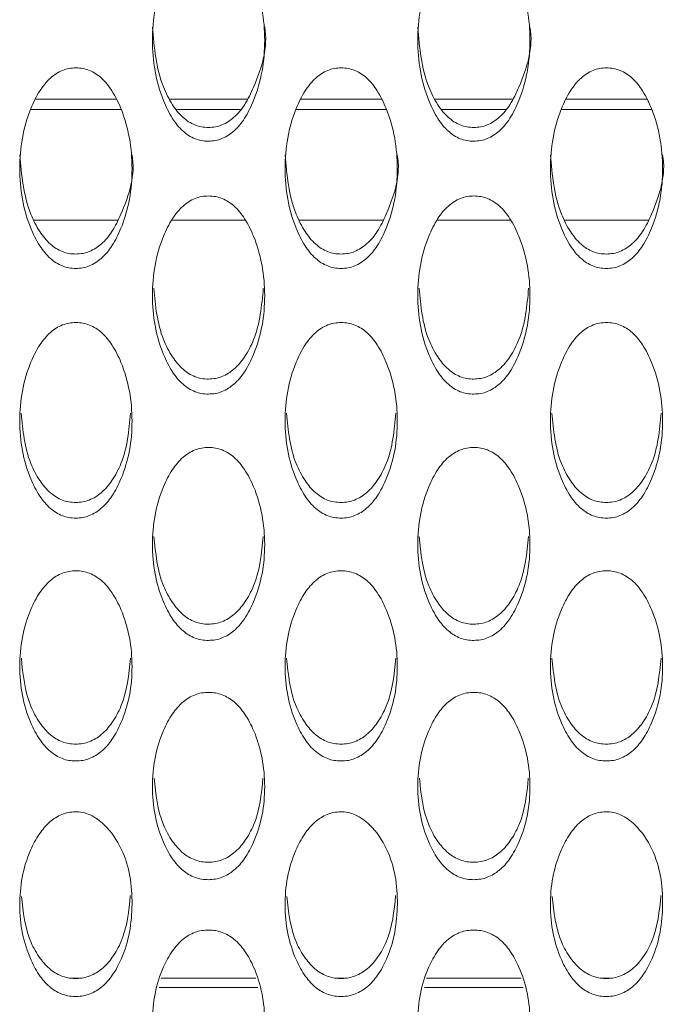
# Model space of a CAD drawing. Units: millimetres. Extents: x 62 to 1162, y 31 to 742.
# Drawn here: x 485 to 501, y 246 to 270 of the extents above; entities that cross this region are included whole.
import ezdxf

# ---------------------------------------------------------------- set-up
doc = ezdxf.new("R2010")
doc.units = ezdxf.units.MM

msp = doc.modelspace()

# ---------------------------------------------------------------- linework, layer by layer
at = {"color": 7, "linetype": 'Continuous', "lineweight": 15}
for p, q in [((485.512, 268.418), (487.482, 268.418)), ((488.793, 268.418), (490.7, 268.418)), ((492.012, 268.418), (493.982, 268.418)), ((495.293, 268.418), (497.2, 268.418)), ((498.512, 268.418), (500.482, 268.418)), ((487.524, 265.453), (485.469, 265.453)), ((490.648, 265.453), (488.846, 265.453)), ((494.024, 265.453), (491.969, 265.453)), ((497.148, 265.453), (495.346, 265.453)), ((500.524, 265.453), (498.469, 265.453)), ((486.393, 246.887), (486.582, 246.887)), ((488.587, 246.887), (490.907, 246.887)), ((492.893, 246.887), (493.082, 246.887)), ((495.087, 246.887), (497.407, 246.887)), ((499.393, 246.887), (499.582, 246.887)), ((488.54, 246.658), (490.954, 246.658)), ((495.04, 246.658), (497.454, 246.658))]:
    msp.add_line(p, q, dxfattribs=at)
for points, knots in [([(489.745, 267.385), (489.802, 267.388), (489.916, 267.394), (490.14, 267.462), (490.403, 267.637), (490.659, 267.965), (491.015, 268.687), (491.204, 269.857), (491.014, 271.032), (490.661, 271.764), (490.406, 272.097), (490.143, 272.276), (489.919, 272.343), (489.748, 272.359), (489.578, 272.344), (489.354, 272.278), (489.09, 272.099), (488.834, 271.766), (488.48, 271.034), (488.29, 269.857), (488.481, 268.688), (488.834, 267.964), (489.089, 267.634), (489.352, 267.459), (489.575, 267.393), (489.688, 267.387), (489.745, 267.385)], [0, 0, 0, 0, 0.012814, 0.025508, 0.052592, 0.085029, 0.125024, 0.249959, 0.374894, 0.414918, 0.44735, 0.474413, 0.487105, 0.499929, 0.512714, 0.52537, 0.552399, 0.584877, 0.625037, 0.749974, 0.874905, 0.915146, 0.947641, 0.974627, 0.98725, 1, 1, 1, 1]), ([(496.245, 267.385), (496.302, 267.388), (496.416, 267.394), (496.64, 267.462), (496.903, 267.637), (497.159, 267.965), (497.515, 268.687), (497.704, 269.857), (497.514, 271.032), (497.161, 271.764), (496.906, 272.097), (496.643, 272.276), (496.419, 272.343), (496.248, 272.359), (496.078, 272.344), (495.854, 272.278), (495.59, 272.099), (495.334, 271.766), (494.98, 271.034), (494.79, 269.857), (494.981, 268.688), (495.334, 267.964), (495.589, 267.634), (495.852, 267.459), (496.075, 267.393), (496.188, 267.387), (496.245, 267.385)], [0, 0, 0, 0, 0.012814, 0.025508, 0.052591, 0.085029, 0.125024, 0.249958, 0.374894, 0.414918, 0.447349, 0.474413, 0.487105, 0.499929, 0.512714, 0.52537, 0.552399, 0.584877, 0.625037, 0.749974, 0.874905, 0.915146, 0.947641, 0.974627, 0.98725, 1, 1, 1, 1]), ([(488.373, 270.18), (488.417, 269.679), (488.475, 269.017), (488.834, 268.298), (489.089, 267.97), (489.352, 267.796), (489.575, 267.73), (489.688, 267.724), (489.745, 267.722)], [0, 0, 0, 0, 0.498454, 0.659543, 0.789741, 0.898037, 0.94875, 1, 1, 1, 1]), ([(489.745, 267.722), (489.802, 267.725), (489.916, 267.731), (490.139, 267.799), (490.403, 267.973), (490.661, 268.299), (491.002, 269.016), (491.212, 269.691), (491.122, 270.184), (491.122, 270.185)], [0, 0, 0, 0, 0.051416, 0.102332, 0.210832, 0.340581, 0.500412, 0.999321, 1, 1, 1, 1]), ([(494.873, 270.18), (494.917, 269.679), (494.975, 269.017), (495.334, 268.298), (495.589, 267.97), (495.852, 267.796), (496.075, 267.73), (496.188, 267.724), (496.245, 267.722)], [0, 0, 0, 0, 0.498454, 0.659543, 0.789741, 0.898037, 0.94875, 1, 1, 1, 1]), ([(496.245, 267.722), (496.302, 267.725), (496.416, 267.731), (496.639, 267.799), (496.903, 267.973), (497.161, 268.299), (497.502, 269.016), (497.712, 269.691), (497.622, 270.184), (497.622, 270.185)], [0, 0, 0, 0, 0.0514157, 0.1023309, 0.2108307, 0.3405801, 0.5004111, 0.9993212, 1, 1, 1, 1]), ([(486.495, 264.269), (486.552, 264.272), (486.666, 264.278), (486.89, 264.345), (487.153, 264.519), (487.409, 264.842), (487.765, 265.556), (487.954, 266.712), (487.764, 267.874), (487.411, 268.598), (487.156, 268.927), (486.893, 269.104), (486.669, 269.17), (486.498, 269.186), (486.328, 269.171), (486.104, 269.106), (485.84, 268.929), (485.584, 268.6), (485.23, 267.876), (485.04, 266.713), (485.231, 265.557), (485.584, 264.841), (485.839, 264.515), (486.102, 264.342), (486.325, 264.277), (486.438, 264.271), (486.495, 264.269)], [0, 0, 0, 0, 0.012814, 0.025508, 0.052592, 0.085029, 0.125024, 0.249959, 0.374894, 0.414919, 0.44735, 0.474413, 0.487105, 0.499929, 0.512714, 0.52537, 0.552399, 0.584877, 0.625037, 0.749974, 0.874904, 0.915146, 0.947641, 0.974627, 0.987249, 1, 1, 1, 1]), ([(492.995, 264.269), (493.052, 264.272), (493.166, 264.278), (493.39, 264.345), (493.653, 264.519), (493.909, 264.842), (494.265, 265.556), (494.454, 266.712), (494.264, 267.874), (493.911, 268.598), (493.656, 268.927), (493.393, 269.104), (493.169, 269.17), (492.998, 269.186), (492.828, 269.171), (492.604, 269.106), (492.34, 268.929), (492.084, 268.6), (491.73, 267.876), (491.54, 266.713), (491.731, 265.557), (492.084, 264.841), (492.339, 264.515), (492.602, 264.342), (492.825, 264.277), (492.938, 264.271), (492.995, 264.269)], [0, 0, 0, 0, 0.012814, 0.025508, 0.052592, 0.085029, 0.125024, 0.249959, 0.374894, 0.414919, 0.44735, 0.474413, 0.487105, 0.499929, 0.512714, 0.525371, 0.552399, 0.584877, 0.625037, 0.749974, 0.874905, 0.915146, 0.947641, 0.974627, 0.987249, 1, 1, 1, 1]), ([(499.495, 264.269), (499.552, 264.272), (499.666, 264.278), (499.89, 264.345), (500.153, 264.519), (500.409, 264.842), (500.765, 265.556), (500.954, 266.712), (500.764, 267.874), (500.411, 268.598), (500.156, 268.927), (499.893, 269.104), (499.669, 269.17), (499.498, 269.186), (499.328, 269.171), (499.104, 269.106), (498.84, 268.929), (498.584, 268.6), (498.23, 267.876), (498.04, 266.713), (498.231, 265.557), (498.584, 264.841), (498.839, 264.515), (499.102, 264.342), (499.325, 264.277), (499.438, 264.271), (499.495, 264.269)], [0, 0, 0, 0, 0.012814, 0.025508, 0.052591, 0.085029, 0.125023, 0.249959, 0.374894, 0.414918, 0.44735, 0.474413, 0.487105, 0.499929, 0.512714, 0.52537, 0.552399, 0.584877, 0.625037, 0.749974, 0.874904, 0.915146, 0.947641, 0.974627, 0.987249, 1, 1, 1, 1]), ([(485.123, 267.051), (485.167, 266.556), (485.225, 265.901), (485.584, 265.19), (485.839, 264.867), (486.102, 264.694), (486.325, 264.629), (486.438, 264.624), (486.495, 264.621)], [0, 0, 0, 0, 0.498454, 0.659543, 0.789741, 0.898037, 0.94875, 1, 1, 1, 1]), ([(486.495, 264.621), (486.552, 264.625), (486.666, 264.631), (486.889, 264.698), (487.153, 264.87), (487.411, 265.192), (487.752, 265.9), (487.963, 266.567), (487.872, 267.055), (487.872, 267.055)], [0, 0, 0, 0, 0.051416, 0.102331, 0.210832, 0.340581, 0.500412, 0.999322, 1, 1, 1, 1]), ([(491.623, 267.051), (491.667, 266.556), (491.725, 265.901), (492.084, 265.19), (492.339, 264.867), (492.602, 264.694), (492.825, 264.629), (492.938, 264.624), (492.995, 264.621)], [0, 0, 0, 0, 0.498454, 0.6595436, 0.7897414, 0.8980365, 0.9487497, 1, 1, 1, 1]), ([(492.995, 264.621), (493.052, 264.625), (493.166, 264.631), (493.389, 264.698), (493.653, 264.87), (493.911, 265.192), (494.252, 265.9), (494.462, 266.567), (494.372, 267.055), (494.372, 267.055)], [0, 0, 0, 0, 0.051416, 0.102332, 0.210832, 0.340582, 0.500412, 0.999323, 1, 1, 1, 1]), ([(498.123, 267.051), (498.167, 266.556), (498.225, 265.901), (498.584, 265.19), (498.839, 264.867), (499.102, 264.694), (499.325, 264.629), (499.438, 264.624), (499.495, 264.621)], [0, 0, 0, 0, 0.498454, 0.659543, 0.789741, 0.898037, 0.94875, 1, 1, 1, 1]), ([(499.495, 264.621), (499.552, 264.625), (499.666, 264.631), (499.889, 264.698), (500.153, 264.87), (500.411, 265.192), (500.752, 265.9), (500.963, 266.567), (500.872, 267.055), (500.872, 267.055)], [0, 0, 0, 0, 0.051416, 0.102331, 0.210831, 0.340581, 0.500411, 0.999322, 1, 1, 1, 1]), ([(489.745, 261.192), (489.802, 261.195), (489.916, 261.201), (490.14, 261.267), (490.403, 261.438), (490.659, 261.758), (491.015, 262.462), (491.204, 263.604), (491.014, 264.752), (490.661, 265.468), (490.406, 265.793), (490.143, 265.968), (489.919, 266.033), (489.748, 266.049), (489.578, 266.034), (489.354, 265.97), (489.09, 265.795), (488.834, 265.47), (488.48, 264.754), (488.29, 263.605), (488.481, 262.463), (488.834, 261.756), (489.089, 261.435), (489.352, 261.264), (489.575, 261.199), (489.688, 261.194), (489.745, 261.192)], [0, 0, 0, 0, 0.012814, 0.025508, 0.052592, 0.085029, 0.125024, 0.249959, 0.374894, 0.414918, 0.44735, 0.474413, 0.487105, 0.499929, 0.512714, 0.52537, 0.552399, 0.584877, 0.625037, 0.749974, 0.874905, 0.915146, 0.947641, 0.974627, 0.98725, 1, 1, 1, 1]), ([(496.245, 261.192), (496.302, 261.195), (496.416, 261.201), (496.64, 261.267), (496.903, 261.438), (497.159, 261.758), (497.515, 262.462), (497.704, 263.604), (497.514, 264.752), (497.161, 265.468), (496.906, 265.793), (496.643, 265.968), (496.419, 266.033), (496.248, 266.049), (496.078, 266.034), (495.854, 265.97), (495.59, 265.795), (495.334, 265.47), (494.98, 264.754), (494.79, 263.605), (494.981, 262.463), (495.334, 261.756), (495.589, 261.435), (495.852, 261.264), (496.075, 261.199), (496.188, 261.194), (496.245, 261.192)], [0, 0, 0, 0, 0.0128136, 0.0255079, 0.0525913, 0.085029, 0.1250236, 0.2499586, 0.3748936, 0.4149184, 0.4473497, 0.4744131, 0.4871051, 0.4999292, 0.5127142, 0.5253702, 0.5523989, 0.5848771, 0.6250365, 0.749974, 0.8749046, 0.9151461, 0.947641, 0.9746273, 0.9872495, 1, 1, 1, 1]), ([(488.405, 263.785), (488.445, 263.356), (488.5, 262.769), (488.835, 262.121), (489.089, 261.801), (489.352, 261.631), (489.575, 261.567), (489.688, 261.562), (489.745, 261.559)], [0, 0, 0, 0, 0.4662737, 0.6376988, 0.7762503, 0.8914943, 0.9454613, 1, 1, 1, 1]), ([(489.745, 261.559), (489.802, 261.563), (489.916, 261.569), (490.139, 261.635), (490.403, 261.805), (490.658, 262.123), (490.996, 262.768), (491.049, 263.355), (491.089, 263.785)], [0, 0, 0, 0, 0.05482, 0.109108, 0.224791, 0.363133, 0.533546, 1, 1, 1, 1]), ([(494.905, 263.785), (494.945, 263.356), (495, 262.769), (495.335, 262.121), (495.589, 261.801), (495.852, 261.631), (496.075, 261.567), (496.188, 261.562), (496.245, 261.559)], [0, 0, 0, 0, 0.4662737, 0.6376988, 0.7762503, 0.8914943, 0.9454613, 1, 1, 1, 1]), ([(496.245, 261.559), (496.302, 261.563), (496.416, 261.569), (496.639, 261.635), (496.903, 261.805), (497.158, 262.123), (497.496, 262.768), (497.549, 263.355), (497.589, 263.785)], [0, 0, 0, 0, 0.05482, 0.109107, 0.22479, 0.363132, 0.533546, 1, 1, 1, 1]), ([(486.495, 258.154), (486.552, 258.157), (486.666, 258.164), (486.89, 258.229), (487.153, 258.398), (487.409, 258.713), (487.765, 259.408), (487.954, 260.535), (487.764, 261.669), (487.411, 262.375), (487.156, 262.697), (486.893, 262.87), (486.669, 262.934), (486.498, 262.949), (486.328, 262.935), (486.104, 262.872), (485.84, 262.699), (485.584, 262.377), (485.23, 261.671), (485.04, 260.536), (485.231, 259.409), (485.584, 258.712), (485.839, 258.394), (486.102, 258.226), (486.325, 258.162), (486.438, 258.157), (486.495, 258.154)], [0, 0, 0, 0, 0.012814, 0.025508, 0.052592, 0.085029, 0.125024, 0.249958, 0.374894, 0.414919, 0.44735, 0.474413, 0.487105, 0.499929, 0.512714, 0.52537, 0.552399, 0.584877, 0.625037, 0.749974, 0.874904, 0.915146, 0.947641, 0.974627, 0.98725, 1, 1, 1, 1]), ([(492.995, 258.154), (493.052, 258.157), (493.166, 258.164), (493.39, 258.229), (493.653, 258.398), (493.909, 258.713), (494.265, 259.408), (494.454, 260.535), (494.264, 261.669), (493.911, 262.375), (493.656, 262.697), (493.393, 262.87), (493.169, 262.934), (492.998, 262.949), (492.828, 262.935), (492.604, 262.872), (492.34, 262.699), (492.084, 262.377), (491.73, 261.671), (491.54, 260.536), (491.731, 259.409), (492.084, 258.712), (492.339, 258.394), (492.602, 258.226), (492.825, 258.162), (492.938, 258.157), (492.995, 258.154)], [0, 0, 0, 0, 0.012814, 0.025508, 0.052592, 0.085029, 0.125024, 0.249959, 0.374894, 0.414919, 0.44735, 0.474413, 0.487105, 0.499929, 0.512714, 0.52537, 0.552399, 0.584877, 0.625037, 0.749974, 0.874905, 0.915146, 0.947641, 0.974627, 0.98725, 1, 1, 1, 1]), ([(499.495, 258.154), (499.552, 258.157), (499.666, 258.164), (499.89, 258.229), (500.153, 258.398), (500.409, 258.713), (500.765, 259.408), (500.954, 260.535), (500.764, 261.669), (500.411, 262.375), (500.156, 262.697), (499.893, 262.87), (499.669, 262.934), (499.498, 262.949), (499.328, 262.935), (499.104, 262.872), (498.84, 262.699), (498.584, 262.377), (498.23, 261.671), (498.04, 260.536), (498.231, 259.409), (498.584, 258.712), (498.839, 258.394), (499.102, 258.226), (499.325, 258.162), (499.438, 258.157), (499.495, 258.154)], [0, 0, 0, 0, 0.012814, 0.025508, 0.052591, 0.085029, 0.125024, 0.249958, 0.374894, 0.414919, 0.44735, 0.474413, 0.487105, 0.499929, 0.512714, 0.52537, 0.552399, 0.584877, 0.625037, 0.749974, 0.874904, 0.915146, 0.947641, 0.974627, 0.98725, 1, 1, 1, 1]), ([(485.157, 260.724), (485.197, 260.304), (485.251, 259.727), (485.585, 259.092), (485.839, 258.776), (486.102, 258.608), (486.325, 258.545), (486.438, 258.54), (486.495, 258.537)], [0, 0, 0, 0, 0.46429, 0.636351, 0.775419, 0.891091, 0.945259, 1, 1, 1, 1]), ([(486.495, 258.537), (486.552, 258.54), (486.666, 258.546), (486.889, 258.611), (487.153, 258.779), (487.408, 259.093), (487.744, 259.727), (487.798, 260.303), (487.837, 260.723)], [0, 0, 0, 0, 0.055024, 0.109512, 0.225626, 0.364482, 0.535528, 1, 1, 1, 1]), ([(491.657, 260.724), (491.697, 260.304), (491.751, 259.727), (492.085, 259.092), (492.339, 258.776), (492.602, 258.608), (492.825, 258.545), (492.938, 258.54), (492.995, 258.537)], [0, 0, 0, 0, 0.46429, 0.636352, 0.77542, 0.891091, 0.945259, 1, 1, 1, 1]), ([(492.995, 258.537), (493.052, 258.54), (493.166, 258.546), (493.389, 258.611), (493.653, 258.779), (493.908, 259.093), (494.244, 259.727), (494.298, 260.303), (494.337, 260.723)], [0, 0, 0, 0, 0.055024, 0.109513, 0.225626, 0.364482, 0.535528, 1, 1, 1, 1]), ([(498.157, 260.724), (498.197, 260.304), (498.251, 259.727), (498.585, 259.092), (498.839, 258.776), (499.102, 258.608), (499.325, 258.545), (499.438, 258.54), (499.495, 258.537)], [0, 0, 0, 0, 0.46429, 0.636351, 0.775419, 0.891091, 0.945259, 1, 1, 1, 1]), ([(499.495, 258.537), (499.552, 258.54), (499.666, 258.546), (499.889, 258.611), (500.153, 258.779), (500.408, 259.093), (500.744, 259.727), (500.798, 260.303), (500.837, 260.723)], [0, 0, 0, 0, 0.055024, 0.109512, 0.225626, 0.364482, 0.535528, 1, 1, 1, 1]), ([(489.745, 255.159), (489.802, 255.162), (489.916, 255.168), (490.14, 255.232), (490.403, 255.399), (490.659, 255.71), (491.015, 256.395), (491.204, 257.507), (491.014, 258.625), (490.661, 259.322), (490.406, 259.639), (490.143, 259.81), (489.919, 259.874), (489.748, 259.889), (489.578, 259.875), (489.354, 259.812), (489.09, 259.642), (488.834, 259.324), (488.48, 258.627), (488.29, 257.507), (488.481, 256.396), (488.834, 255.708), (489.089, 255.395), (489.352, 255.229), (489.575, 255.166), (489.688, 255.161), (489.745, 255.159)], [0, 0, 0, 0, 0.012814, 0.025508, 0.052592, 0.085029, 0.125024, 0.249959, 0.374894, 0.414918, 0.44735, 0.474413, 0.487105, 0.499929, 0.512714, 0.52537, 0.552399, 0.584877, 0.625036, 0.749974, 0.874905, 0.915146, 0.947641, 0.974627, 0.987249, 1, 1, 1, 1]), ([(496.245, 255.159), (496.302, 255.162), (496.416, 255.168), (496.64, 255.232), (496.903, 255.399), (497.159, 255.71), (497.515, 256.395), (497.704, 257.507), (497.514, 258.625), (497.161, 259.322), (496.906, 259.639), (496.643, 259.81), (496.419, 259.874), (496.248, 259.889), (496.078, 259.875), (495.854, 259.812), (495.59, 259.642), (495.334, 259.324), (494.98, 258.627), (494.79, 257.507), (494.981, 256.396), (495.334, 255.708), (495.589, 255.395), (495.852, 255.229), (496.075, 255.166), (496.188, 255.161), (496.245, 255.159)], [0, 0, 0, 0, 0.012814, 0.025508, 0.052591, 0.085029, 0.125024, 0.249959, 0.374894, 0.414918, 0.44735, 0.474413, 0.487105, 0.499929, 0.512714, 0.52537, 0.552399, 0.584877, 0.625036, 0.749974, 0.874905, 0.915146, 0.947641, 0.974627, 0.987249, 1, 1, 1, 1]), ([(488.409, 257.703), (488.449, 257.292), (488.503, 256.727), (488.835, 256.103), (489.089, 255.792), (489.352, 255.627), (489.575, 255.564), (489.688, 255.559), (489.745, 255.557)], [0, 0, 0, 0, 0.462238, 0.634959, 0.774559, 0.890674, 0.945049, 1, 1, 1, 1]), ([(489.745, 255.557), (489.802, 255.56), (489.916, 255.566), (490.139, 255.63), (490.403, 255.795), (490.658, 256.105), (490.993, 256.726), (491.046, 257.291), (491.085, 257.703)], [0, 0, 0, 0, 0.055234, 0.109932, 0.226491, 0.365877, 0.537578, 1, 1, 1, 1]), ([(494.909, 257.703), (494.949, 257.292), (495.003, 256.727), (495.335, 256.103), (495.589, 255.792), (495.852, 255.627), (496.075, 255.564), (496.188, 255.559), (496.245, 255.557)], [0, 0, 0, 0, 0.462238, 0.634959, 0.774559, 0.890674, 0.945049, 1, 1, 1, 1]), ([(496.245, 255.557), (496.302, 255.56), (496.416, 255.566), (496.639, 255.63), (496.903, 255.795), (497.158, 256.105), (497.493, 256.726), (497.546, 257.291), (497.585, 257.703)], [0, 0, 0, 0, 0.055234, 0.109931, 0.22649, 0.365876, 0.537577, 1, 1, 1, 1]), ([(486.495, 252.207), (486.552, 252.21), (486.666, 252.216), (486.89, 252.279), (487.153, 252.443), (487.409, 252.749), (487.765, 253.425), (487.954, 254.52), (487.764, 255.623), (487.411, 256.31), (487.156, 256.623), (486.893, 256.792), (486.669, 256.854), (486.498, 256.869), (486.328, 256.855), (486.104, 256.794), (485.84, 256.625), (485.584, 256.312), (485.23, 255.625), (485.04, 254.521), (485.231, 253.425), (485.584, 252.748), (485.839, 252.44), (486.102, 252.276), (486.325, 252.214), (486.438, 252.209), (486.495, 252.207)], [0, 0, 0, 0, 0.012814, 0.025508, 0.052592, 0.085029, 0.125024, 0.249959, 0.374894, 0.414919, 0.44735, 0.474413, 0.487105, 0.499929, 0.512714, 0.52537, 0.552399, 0.584877, 0.625037, 0.749974, 0.874905, 0.915146, 0.947641, 0.974627, 0.98725, 1, 1, 1, 1]), ([(492.995, 252.207), (493.052, 252.21), (493.166, 252.216), (493.39, 252.279), (493.653, 252.443), (493.909, 252.749), (494.265, 253.425), (494.454, 254.52), (494.264, 255.623), (493.911, 256.31), (493.656, 256.623), (493.393, 256.792), (493.169, 256.854), (492.998, 256.869), (492.828, 256.855), (492.604, 256.794), (492.34, 256.625), (492.084, 256.312), (491.73, 255.625), (491.54, 254.521), (491.731, 253.425), (492.084, 252.748), (492.339, 252.44), (492.602, 252.276), (492.825, 252.214), (492.938, 252.209), (492.995, 252.207)], [0, 0, 0, 0, 0.012814, 0.025508, 0.052592, 0.085029, 0.125024, 0.249959, 0.374894, 0.414919, 0.44735, 0.474413, 0.487105, 0.499929, 0.512714, 0.52537, 0.552399, 0.584877, 0.625037, 0.749974, 0.874905, 0.915146, 0.947641, 0.974627, 0.98725, 1, 1, 1, 1]), ([(499.495, 252.207), (499.552, 252.21), (499.666, 252.216), (499.89, 252.279), (500.153, 252.443), (500.409, 252.749), (500.765, 253.425), (500.954, 254.52), (500.764, 255.623), (500.411, 256.31), (500.156, 256.623), (499.893, 256.792), (499.669, 256.854), (499.498, 256.869), (499.328, 256.855), (499.104, 256.794), (498.84, 256.625), (498.584, 256.312), (498.23, 255.625), (498.04, 254.521), (498.231, 253.425), (498.584, 252.748), (498.839, 252.44), (499.102, 252.276), (499.325, 252.214), (499.438, 252.209), (499.495, 252.207)], [0, 0, 0, 0, 0.012814, 0.025508, 0.052591, 0.085029, 0.125024, 0.249958, 0.374894, 0.414918, 0.44735, 0.474413, 0.487105, 0.499929, 0.512714, 0.52537, 0.552399, 0.584877, 0.625037, 0.749974, 0.874905, 0.915146, 0.947641, 0.974627, 0.98725, 1, 1, 1, 1]), ([(485.161, 254.725), (485.2, 254.323), (485.254, 253.769), (485.585, 253.158), (485.839, 252.851), (486.102, 252.688), (486.325, 252.626), (486.438, 252.622), (486.495, 252.619)], [0, 0, 0, 0, 0.460111, 0.633516, 0.773668, 0.890242, 0.944832, 1, 1, 1, 1]), ([(486.495, 252.619), (486.552, 252.622), (486.666, 252.628), (486.889, 252.691), (487.153, 252.854), (487.408, 253.159), (487.741, 253.769), (487.794, 254.321), (487.833, 254.724)], [0, 0, 0, 0, 0.055453, 0.110365, 0.227385, 0.367322, 0.539702, 1, 1, 1, 1]), ([(491.661, 254.725), (491.7, 254.323), (491.754, 253.769), (492.085, 253.158), (492.339, 252.851), (492.602, 252.688), (492.825, 252.626), (492.938, 252.622), (492.995, 252.619)], [0, 0, 0, 0, 0.4601116, 0.6335167, 0.7736685, 0.8902416, 0.9448317, 1, 1, 1, 1]), ([(492.995, 252.619), (493.052, 252.622), (493.166, 252.628), (493.389, 252.691), (493.653, 252.854), (493.908, 253.159), (494.241, 253.769), (494.294, 254.321), (494.333, 254.724)], [0, 0, 0, 0, 0.055453, 0.110366, 0.227385, 0.367322, 0.539702, 1, 1, 1, 1]), ([(498.161, 254.725), (498.2, 254.323), (498.254, 253.769), (498.585, 253.158), (498.839, 252.851), (499.102, 252.688), (499.325, 252.626), (499.438, 252.622), (499.495, 252.619)], [0, 0, 0, 0, 0.460111, 0.633516, 0.773668, 0.890242, 0.944832, 1, 1, 1, 1]), ([(499.495, 252.619), (499.552, 252.622), (499.666, 252.628), (499.889, 252.691), (500.153, 252.854), (500.408, 253.159), (500.741, 253.769), (500.794, 254.321), (500.833, 254.724)], [0, 0, 0, 0, 0.055453, 0.110365, 0.227385, 0.367322, 0.539701, 1, 1, 1, 1]), ([(489.745, 249.299), (489.802, 249.302), (489.916, 249.308), (490.14, 249.371), (490.403, 249.532), (490.659, 249.834), (491.015, 250.499), (491.204, 251.577), (491.014, 252.664), (490.661, 253.341), (490.406, 253.649), (490.143, 253.816), (489.919, 253.877), (489.748, 253.892), (489.578, 253.878), (489.354, 253.818), (489.09, 253.652), (488.834, 253.343), (488.48, 252.666), (488.29, 251.578), (488.481, 250.499), (488.834, 249.832), (489.089, 249.529), (489.352, 249.368), (489.575, 249.307), (489.688, 249.302), (489.745, 249.299)], [0, 0, 0, 0, 0.0128136, 0.0255081, 0.0525917, 0.0850294, 0.125024, 0.2499586, 0.3748938, 0.4149184, 0.4473498, 0.474413, 0.4871054, 0.4999291, 0.5127144, 0.5253704, 0.5523989, 0.5848769, 0.6250367, 0.749974, 0.8749047, 0.9151461, 0.947641, 0.9746274, 0.9872495, 1, 1, 1, 1]), ([(496.245, 249.299), (496.302, 249.302), (496.416, 249.308), (496.64, 249.371), (496.903, 249.532), (497.159, 249.834), (497.515, 250.499), (497.704, 251.577), (497.514, 252.664), (497.161, 253.341), (496.906, 253.649), (496.643, 253.816), (496.419, 253.877), (496.248, 253.892), (496.078, 253.878), (495.854, 253.818), (495.59, 253.652), (495.334, 253.343), (494.98, 252.666), (494.79, 251.578), (494.981, 250.499), (495.334, 249.832), (495.589, 249.529), (495.852, 249.368), (496.075, 249.307), (496.188, 249.302), (496.245, 249.299)], [0, 0, 0, 0, 0.012814, 0.025508, 0.052591, 0.085029, 0.125024, 0.249958, 0.374894, 0.414918, 0.44735, 0.474413, 0.487105, 0.499929, 0.512714, 0.52537, 0.552399, 0.584877, 0.625037, 0.749974, 0.874905, 0.915146, 0.947641, 0.974627, 0.987249, 1, 1, 1, 1]), ([(488.413, 251.789), (488.452, 251.397), (488.506, 250.855), (488.835, 250.257), (489.089, 249.955), (489.352, 249.794), (489.575, 249.734), (489.688, 249.729), (489.745, 249.726)], [0, 0, 0, 0, 0.457903, 0.632017, 0.772742, 0.889793, 0.944606, 1, 1, 1, 1]), ([(489.745, 249.726), (489.802, 249.729), (489.916, 249.735), (490.139, 249.797), (490.403, 249.958), (490.658, 250.258), (490.99, 250.855), (491.043, 251.396), (491.081, 251.788)], [0, 0, 0, 0, 0.055679, 0.110817, 0.228315, 0.368824, 0.541907, 1, 1, 1, 1]), ([(494.913, 251.789), (494.952, 251.397), (495.006, 250.855), (495.335, 250.257), (495.589, 249.955), (495.852, 249.794), (496.075, 249.734), (496.188, 249.729), (496.245, 249.726)], [0, 0, 0, 0, 0.457903, 0.632017, 0.772742, 0.889793, 0.944606, 1, 1, 1, 1]), ([(496.245, 249.726), (496.302, 249.729), (496.416, 249.735), (496.639, 249.797), (496.903, 249.958), (497.158, 250.258), (497.49, 250.855), (497.543, 251.396), (497.581, 251.788)], [0, 0, 0, 0, 0.055679, 0.110816, 0.228314, 0.368824, 0.541907, 1, 1, 1, 1]), ([(486.513, 246.439), (486.57, 246.443), (486.683, 246.451), (486.905, 246.516), (487.166, 246.678), (487.419, 246.977), (487.77, 247.634), (487.943, 248.693), (487.778, 249.854), (487.298, 250.58), (486.928, 250.865), (486.668, 250.952), (486.484, 250.968), (486.31, 250.947), (486.089, 250.882), (485.83, 250.713), (485.577, 250.407), (485.225, 249.738), (485.04, 248.667), (485.235, 247.605), (485.592, 246.951), (485.851, 246.654), (486.117, 246.499), (486.342, 246.443), (486.456, 246.44), (486.513, 246.439)], [0, 0, 0, 0, 0.012769, 0.025458, 0.052602, 0.085097, 0.125079, 0.25007, 0.374971, 0.437415, 0.471405, 0.485869, 0.499751, 0.512426, 0.525061, 0.552209, 0.584823, 0.62499, 0.749954, 0.874898, 0.915136, 0.947568, 0.974514, 0.987167, 1, 1, 1, 1]), ([(493.013, 246.439), (493.07, 246.443), (493.183, 246.451), (493.405, 246.516), (493.666, 246.678), (493.919, 246.977), (494.27, 247.634), (494.443, 248.693), (494.278, 249.854), (493.798, 250.58), (493.428, 250.865), (493.168, 250.952), (492.984, 250.968), (492.81, 250.947), (492.589, 250.882), (492.33, 250.713), (492.077, 250.407), (491.725, 249.738), (491.54, 248.667), (491.735, 247.605), (492.092, 246.951), (492.351, 246.654), (492.617, 246.499), (492.842, 246.443), (492.956, 246.44), (493.013, 246.439)], [0, 0, 0, 0, 0.012769, 0.025458, 0.052602, 0.085097, 0.12508, 0.25007, 0.374972, 0.437415, 0.471405, 0.485869, 0.49975, 0.512426, 0.525061, 0.552209, 0.584823, 0.624991, 0.749954, 0.874898, 0.915137, 0.947568, 0.974514, 0.987167, 1, 1, 1, 1]), ([(499.513, 246.439), (499.57, 246.443), (499.683, 246.451), (499.905, 246.516), (500.166, 246.678), (500.419, 246.977), (500.77, 247.634), (500.943, 248.693), (500.778, 249.854), (500.298, 250.58), (499.928, 250.865), (499.668, 250.952), (499.484, 250.968), (499.31, 250.947), (499.089, 250.882), (498.83, 250.713), (498.577, 250.407), (498.225, 249.738), (498.04, 248.667), (498.235, 247.605), (498.592, 246.951), (498.851, 246.654), (499.117, 246.499), (499.342, 246.443), (499.456, 246.44), (499.513, 246.439)], [0, 0, 0, 0, 0.012769, 0.025458, 0.052602, 0.085097, 0.12508, 0.25007, 0.374972, 0.437415, 0.471406, 0.485869, 0.499751, 0.512426, 0.525061, 0.552209, 0.584823, 0.624991, 0.749954, 0.874898, 0.915137, 0.947568, 0.974514, 0.987167, 1, 1, 1, 1]), ([(485.165, 248.89), (485.206, 248.506), (485.261, 247.975), (485.593, 247.389), (485.851, 247.094), (486.117, 246.94), (486.342, 246.884), (486.456, 246.882), (486.513, 246.88)], [0, 0, 0, 0, 0.456629, 0.631126, 0.771898, 0.889046, 0.94412, 1, 1, 1, 1]), ([(486.513, 246.88), (486.57, 246.884), (486.683, 246.892), (486.905, 246.957), (487.166, 247.118), (487.418, 247.416), (487.742, 248.002), (487.793, 248.531), (487.83, 248.914)], [0, 0, 0, 0, 0.0556835, 0.1109963, 0.2291718, 0.3704336, 0.5440867, 1, 1, 1, 1]), ([(491.665, 248.89), (491.706, 248.506), (491.761, 247.975), (492.093, 247.389), (492.351, 247.094), (492.617, 246.94), (492.842, 246.884), (492.956, 246.882), (493.013, 246.88)], [0, 0, 0, 0, 0.456629, 0.631127, 0.771899, 0.889046, 0.944121, 1, 1, 1, 1]), ([(493.013, 246.88), (493.07, 246.884), (493.183, 246.892), (493.405, 246.957), (493.666, 247.118), (493.918, 247.416), (494.242, 248.002), (494.293, 248.531), (494.33, 248.914)], [0, 0, 0, 0, 0.055683, 0.110996, 0.229173, 0.370434, 0.544087, 1, 1, 1, 1]), ([(498.165, 248.89), (498.206, 248.506), (498.261, 247.975), (498.593, 247.389), (498.851, 247.094), (499.117, 246.94), (499.342, 246.884), (499.456, 246.882), (499.513, 246.88)], [0, 0, 0, 0, 0.456629, 0.631127, 0.771899, 0.889048, 0.944121, 1, 1, 1, 1]), ([(499.513, 246.88), (499.57, 246.884), (499.683, 246.892), (499.905, 246.957), (500.166, 247.118), (500.418, 247.416), (500.742, 248.002), (500.793, 248.531), (500.83, 248.914)], [0, 0, 0, 0, 0.055683, 0.110997, 0.229173, 0.370434, 0.544087, 1, 1, 1, 1]), ([(489.745, 243.626), (489.802, 243.629), (489.916, 243.635), (490.14, 243.695), (490.403, 243.851), (490.659, 244.143), (491.015, 244.786), (491.204, 245.829), (491.014, 246.881), (490.661, 247.538), (490.406, 247.836), (490.143, 247.997), (489.919, 248.057), (489.748, 248.071), (489.578, 248.058), (489.354, 247.999), (489.09, 247.838), (488.834, 247.54), (488.48, 246.883), (488.29, 245.83), (488.481, 244.786), (488.834, 244.141), (489.089, 243.848), (489.352, 243.692), (489.575, 243.633), (489.688, 243.628), (489.745, 243.626)], [0, 0, 0, 0, 0.0128136, 0.0255081, 0.0525916, 0.0850293, 0.1250239, 0.2499588, 0.3748939, 0.4149185, 0.4473498, 0.474413, 0.4871053, 0.4999291, 0.5127144, 0.5253704, 0.5523989, 0.584877, 0.6250367, 0.7499741, 0.8749046, 0.915146, 0.947641, 0.9746273, 0.9872495, 1, 1, 1, 1]), ([(496.245, 243.626), (496.302, 243.629), (496.416, 243.635), (496.64, 243.695), (496.903, 243.851), (497.159, 244.143), (497.515, 244.786), (497.704, 245.829), (497.514, 246.881), (497.161, 247.538), (496.906, 247.836), (496.643, 247.997), (496.419, 248.057), (496.248, 248.071), (496.078, 248.058), (495.854, 247.999), (495.59, 247.838), (495.334, 247.54), (494.98, 246.883), (494.79, 245.83), (494.981, 244.786), (495.334, 244.141), (495.589, 243.848), (495.852, 243.692), (496.075, 243.633), (496.188, 243.628), (496.245, 243.626)], [0, 0, 0, 0, 0.012814, 0.025508, 0.052591, 0.085029, 0.125024, 0.249959, 0.374894, 0.414918, 0.44735, 0.474413, 0.487105, 0.499929, 0.512714, 0.52537, 0.552399, 0.584877, 0.625037, 0.749974, 0.874905, 0.915146, 0.947641, 0.974627, 0.987249, 1, 1, 1, 1])]:
    msp.add_open_spline(points, degree=3, knots=knots, dxfattribs=at)
for points in [[(485.389, 268.162), (487.605, 268.162)], [(488.961, 268.162), (490.53, 268.162)], [(491.889, 268.162), (494.105, 268.162)], [(495.461, 268.162), (497.03, 268.162)], [(498.389, 268.162), (500.605, 268.162)]]:
    msp.add_open_spline(points, degree=1, dxfattribs=at)

doc.saveas('drawing.dxf')
